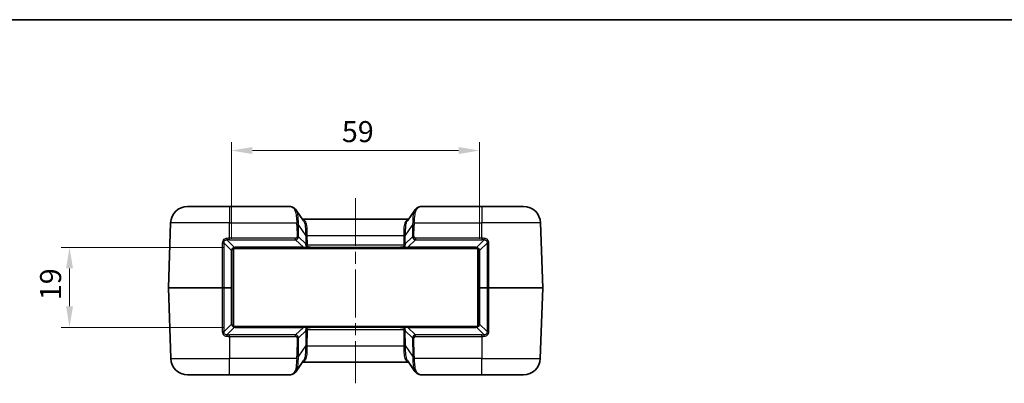
# Model space of a CAD drawing. Units: millimetres. Extents: x 0 to 5875, y 0 to 563.
# Drawn here: x 974 to 1208, y 476 to 562 of the extents above; entities that cross this region are included whole.
import ezdxf

# ---------------------------------------------------------------- set-up
doc = ezdxf.new("R2010")
doc.units = ezdxf.units.MM
doc.header["$LTSCALE"] = 2
doc.linetypes.add('CHAIN', pattern=[0.3543, 0.2362, -0.0295, 0.0591, -0.0295])
doc.layers.get('Defpoints').update_dxf_attribs({"lineweight": 25})
for name, color, linetype, lineweight in [('Border (ISO)', 7, 'Continuous', 35), ('Centerline (ISO)', 131, 'Continuous', 18), ('Dimension (ISO)', 7, 'Continuous', 18), ('Visible (ISO)', 7, 'Continuous', 35), ('Visible Narrow (ISO)', 7, 'Continuous', 25)]:
    doc.layers.add(name, color=color, linetype=linetype, lineweight=lineweight)
doc.styles.add('Note Text (TK)', font='txt')
doc.dimstyles.new('Default - Method 1b (TK)', dxfattribs={"dimscale": 2, "dimtxt": 2.5, "dimasz": 2.5, "dimexe": 1, "dimexo": 1.5, "dimgap": 1, "dimtad": 1, "dimtoh": 1, "dimrnd": 1e-08, "dimdsep": 46, "dimtxsty": 'Note Text (TK)', "dimcen": 0.09, "dimdle": 5, "dimclrd": 100, "dimclre": 100, "dimclrt": 7, "dimadec": 1, "dimazin": 1, "dimtfac": 1, "dimtmove": 0, "dimatfit": 3, "dimfxl": 1, "dimtolj": 1, "dimlwd": -1, "dimlwe": -1, "dimarcsym": 0})

# ---------------------------------------------------------------- blocks, each defined once
blk = doc.blocks.new('図面枠 tk図枠')
at = {"layer": 'Border (ISO)'}
blk.add_line((14.5, 289), (405.5, 289), dxfattribs=at)
blk = doc.blocks.new('*D23')
at = {"layer": 'Defpoints', "color": 0}
for p in [(1025.52, 507.91), (986.02, 488.91), (1025.52, 488.91)]:
    blk.add_point(p, dxfattribs=at)
at = {"layer": 'Dimension (ISO)', "color": 100}
for p, q in [((1022.52, 507.91), (984.02, 507.91)), ((986.02, 502.91), (986.02, 493.91)), ((1022.52, 488.91), (984.02, 488.91))]:
    blk.add_line(p, q, dxfattribs=at)
for points in [[(985.19, 502.91), (986.85, 502.91), (986.02, 507.91)], [(985.19, 493.91), (986.85, 493.91), (986.02, 488.91)]]:
    blk.add_solid(points, dxfattribs=at)
at = {"layer": 'Dimension (ISO)', "color": 7, "insert": (981.52, 495.36), "char_height": 5, "attachment_point": 4, "rotation": 90, "style": 'Note Text (TK)'}
blk.add_mtext('\\A1;19', dxfattribs=at)
blk = doc.blocks.new('*D24')
at = {"layer": 'Defpoints', "color": 0}
for p in [(1024.52, 530.91), (1024.52, 506.91), (1083.52, 506.91)]:
    blk.add_point(p, dxfattribs=at)
at = {"layer": 'Dimension (ISO)', "color": 100}
for p, q in [((1024.52, 509.91), (1024.52, 532.91)), ((1083.52, 509.91), (1083.52, 532.91)), ((1078.52, 530.91), (1029.52, 530.91))]:
    blk.add_line(p, q, dxfattribs=at)
for points in [[(1029.52, 531.75), (1029.52, 530.08), (1024.52, 530.91)], [(1078.52, 531.75), (1078.52, 530.08), (1083.52, 530.91)]]:
    blk.add_solid(points, dxfattribs=at)
at = {"layer": 'Dimension (ISO)', "color": 7, "insert": (1050.77, 535.41), "char_height": 5, "attachment_point": 4, "style": 'Note Text (TK)'}
blk.add_mtext('\\A1;59', dxfattribs=at)

msp = doc.modelspace()

# ---------------------------------------------------------------- linework, layer by layer
at = {"layer": 'Centerline (ISO)', "linetype": 'CHAIN', "ltscale": 23.990969}
msp.add_line((1054.0185, 519.6146), (1054.0185, 475.6146), dxfattribs=at)
at = {"layer": 'Visible (ISO)'}
for p, q in [((1014.0552, 517.6146), (1024.0185, 517.6146)), ((1038.393, 517.6146), (1024.0185, 517.6146)), ((1084.0185, 517.6146), (1069.644, 517.6146)), ((1084.0185, 517.6146), (1093.9818, 517.6146)), ((1039.9255, 516.7861), (1041.6678, 514.2281)), ((1066.3692, 514.2281), (1068.1115, 516.7861)), ((1009.5186, 498.3181), (1010.0577, 513.7542)), ((1066.6324, 514.6146), (1041.4046, 514.6146)), ((1098.5184, 498.3181), (1097.9793, 513.7542)), ((1024.5185, 498.3146), (1024.5185, 506.9146)), ((1024.9685, 507.6146), (1083.0685, 507.6146)), ((1024.9685, 489.1146), (1024.9685, 507.6146)), ((1025.5185, 507.9146), (1041.606, 507.9146)), ((1042.2973, 507.9146), (1041.606, 507.9146)), ((1042.2973, 507.9146), (1043.5768, 507.9146)), ((1043.5768, 507.9146), (1064.4602, 507.9146)), ((1064.4602, 507.9146), (1065.7397, 507.9146)), ((1066.431, 507.9146), (1065.7397, 507.9146)), ((1066.431, 507.9146), (1082.5185, 507.9146)), ((1083.0685, 507.6146), (1083.0685, 489.1146)), ((1083.5185, 506.9146), (1083.5185, 498.3146)), ((1009.5186, 498.3111), (1010.1065, 481.475)), ((1024.5185, 489.9146), (1024.5185, 498.3146)), ((1083.5185, 498.3146), (1083.5185, 489.9146)), ((1098.5184, 498.3111), (1097.9304, 481.475)), ((1083.0685, 489.1146), (1024.9685, 489.1146)), ((1041.6089, 488.9146), (1025.5185, 488.9146)), ((1041.6089, 488.9146), (1042.3002, 488.9146)), ((1043.5797, 488.9146), (1042.3002, 488.9146)), ((1064.4573, 488.9146), (1043.5797, 488.9146)), ((1065.7368, 488.9146), (1064.4573, 488.9146)), ((1065.7368, 488.9146), (1066.4281, 488.9146)), ((1082.5185, 488.9146), (1066.4281, 488.9146)), ((1041.6476, 481.0011), (1039.9053, 478.4431)), ((1041.3843, 480.6146), (1066.6527, 480.6146)), ((1068.1317, 478.4431), (1066.3894, 481.0011)), ((1024.0185, 477.6146), (1014.1041, 477.6146)), ((1024.0185, 477.6146), (1038.1235, 477.6146)), ((1069.9135, 477.6146), (1084.0185, 477.6146)), ((1093.9329, 477.6146), (1084.0185, 477.6146))]:
    msp.add_line(p, q, dxfattribs=at)
for centre, radius, start, end in [((1014.0552, 513.6146), 4, 90, 178), ((1093.9818, 513.6146), 4, 2, 90), ((1025.5185, 506.9146), 1, 165.101662, 180), ((1025.5185, 506.9146), 1, 90, 103.921099), ((1082.5185, 506.9146), 1, 76.078901, 90), ((1082.5185, 506.9146), 1, 0, 14.898338), ((1009.6186, 498.3146), 0.1, 178, 182), ((1098.4184, 498.3146), 0.1, 358, 2), ((1025.5185, 489.9146), 1, 180, 194.898338), ((1082.5185, 489.9146), 1, 345.101662, 0), ((1025.5185, 489.9146), 1, 256.078901, 270), ((1082.5185, 489.9146), 1, 270, 283.921099), ((1014.1041, 481.6146), 4, 182, 270), ((1093.9329, 481.6146), 4, 270, 358)]:
    msp.add_arc(centre, radius, start, end, dxfattribs=at)
for centre, major_axis, ratio, start_param, end_param in [((1040.6395, 482.4497), (3.1526, 4.683), 0.42831179, 3.72497968, 3.7373332), ((1067.404, 482.4526), (3.1456, -4.686), 0.42903504, 5.68801135, 5.70036805)]:
    msp.add_ellipse(centre, major_axis=major_axis, ratio=ratio, start_param=start_param, end_param=end_param, dxfattribs=at)
for points, knots in [([(1039.1757, 517.4135), (1039.121, 517.4376), (1039.0673, 517.4598), (1038.9614, 517.5001), (1038.9093, 517.5183), (1038.8061, 517.5506), (1038.755, 517.5646), (1038.6529, 517.5881), (1038.6019, 517.5975), (1038.4987, 517.6108), (1038.4466, 517.6146), (1038.393, 517.6146)], [-0.716234566, -0.716234566, -0.716234566, -0.716234566, -0.655778382, -0.655778382, -0.595322198, -0.595322198, -0.534866015, -0.534866015, -0.474409831, -0.474409831, -0.413953647, -0.413953647, -0.413953647, -0.413953647]), ([(1039.1757, 517.4135), (1039.2355, 517.3872), (1039.2941, 517.3576), (1039.4079, 517.2919), (1039.463, 517.2557), (1039.569, 517.177), (1039.6198, 517.1344), (1039.7163, 517.0437), (1039.762, 516.9954), (1039.8478, 516.8942), (1039.888, 516.8411), (1039.9255, 516.7861)], [0, 0, 0, 0, 0.023462624, 0.023462624, 0.046925249, 0.046925249, 0.070387873, 0.070387873, 0.093850498, 0.093850498, 0.117313122, 0.117313122, 0.117313122, 0.117313122]), ([(1068.1115, 516.7861), (1068.149, 516.8411), (1068.1892, 516.8942), (1068.275, 516.9954), (1068.3207, 517.0437), (1068.4172, 517.1344), (1068.468, 517.177), (1068.574, 517.2557), (1068.6291, 517.2919), (1068.7429, 517.3576), (1068.8015, 517.3872), (1068.8613, 517.4135)], [0.333585613, 0.333585613, 0.333585613, 0.333585613, 0.357048238, 0.357048238, 0.380510862, 0.380510862, 0.403973486, 0.403973486, 0.427436111, 0.427436111, 0.450898735, 0.450898735, 0.450898735, 0.450898735]), ([(1069.644, 517.6146), (1069.5904, 517.6146), (1069.5382, 517.6108), (1069.4351, 517.5975), (1069.3841, 517.5881), (1069.282, 517.5646), (1069.2309, 517.5506), (1069.1277, 517.5183), (1069.0755, 517.5001), (1068.9697, 517.4598), (1068.916, 517.4376), (1068.8613, 517.4135)], [0.413953647, 0.413953647, 0.413953647, 0.413953647, 0.474409831, 0.474409831, 0.534866015, 0.534866015, 0.595322198, 0.595322198, 0.655778382, 0.655778382, 0.716234566, 0.716234566, 0.716234566, 0.716234566]), ([(1024.5521, 507.1717), (1024.576, 507.2616), (1024.6131, 507.3499), (1024.7421, 507.5632), (1024.854, 507.6777), (1025.0757, 507.8177), (1025.1756, 507.8599), (1025.2779, 507.8852)], [-0.11889568, -0.11889568, -0.11889568, -0.11889568, -0.086927843, -0.086927843, -0.035779304, -0.035779304, 0, 0, 0, 0]), ([(1082.7591, 507.8852), (1082.8173, 507.8708), (1082.8746, 507.851), (1083.0188, 507.7859), (1083.1027, 507.7322), (1083.2734, 507.5828), (1083.3533, 507.4794), (1083.4423, 507.304), (1083.4672, 507.2383), (1083.4849, 507.1717)], [0, 0, 0, 0, 0.020345025, 0.020345025, 0.052897064, 0.052897064, 0.095214716, 0.095214716, 0.11889341, 0.11889341, 0.11889341, 0.11889341]), ([(1025.2779, 488.944), (1025.2197, 488.9584), (1025.1624, 488.9782), (1025.0181, 489.0433), (1024.9343, 489.097), (1024.7636, 489.2464), (1024.6837, 489.3498), (1024.5947, 489.5252), (1024.5698, 489.5909), (1024.5521, 489.6575)], [0, 0, 0, 0, 0.020345025, 0.020345025, 0.052897064, 0.052897064, 0.095214716, 0.095214716, 0.11889341, 0.11889341, 0.11889341, 0.11889341]), ([(1083.4849, 489.6575), (1083.461, 489.5676), (1083.4239, 489.4793), (1083.2949, 489.266), (1083.183, 489.1515), (1082.9613, 489.0115), (1082.8614, 488.9693), (1082.7591, 488.944)], [-0.11889568, -0.11889568, -0.11889568, -0.11889568, -0.086927843, -0.086927843, -0.035779304, -0.035779304, 0, 0, 0, 0]), ([(1038.1235, 477.6146), (1038.1913, 477.6146), (1038.2589, 477.6165), (1038.3934, 477.6249), (1038.4604, 477.6313), (1038.5938, 477.6492), (1038.6601, 477.6607), (1038.7917, 477.6894), (1038.8571, 477.7066), (1038.9864, 477.7472), (1039.0503, 477.7706), (1039.1132, 477.7974)], [0, 0, 0, 0, 0.02561444, 0.02561444, 0.051228879, 0.051228879, 0.076843319, 0.076843319, 0.102457759, 0.102457759, 0.128072199, 0.128072199, 0.128072199, 0.128072199]), ([(1039.9053, 478.4431), (1039.8678, 478.3881), (1039.8276, 478.335), (1039.7417, 478.2337), (1039.696, 478.1855), (1039.5996, 478.0947), (1039.5488, 478.0522), (1039.4428, 477.9735), (1039.3876, 477.9373), (1039.2738, 477.8716), (1039.2153, 477.842), (1039.1555, 477.8157)], [0.333585609, 0.333585609, 0.333585609, 0.333585609, 0.357048233, 0.357048233, 0.380510857, 0.380510857, 0.403973481, 0.403973481, 0.427436105, 0.427436105, 0.450898729, 0.450898729, 0.450898729, 0.450898729]), ([(1068.1317, 478.4431), (1068.1692, 478.3881), (1068.2094, 478.335), (1068.2953, 478.2337), (1068.341, 478.1855), (1068.4374, 478.0948), (1068.4882, 478.0522), (1068.5942, 477.9735), (1068.6494, 477.9373), (1068.7631, 477.8716), (1068.8217, 477.842), (1068.8815, 477.8157)], [0.333579894, 0.333579894, 0.333579894, 0.333579894, 0.357043563, 0.357043563, 0.380507231, 0.380507231, 0.4039709, 0.4039709, 0.427434569, 0.427434569, 0.450898237, 0.450898237, 0.450898237, 0.450898237]), ([(1068.9238, 477.7974), (1068.9867, 477.7706), (1069.0506, 477.7472), (1069.1799, 477.7066), (1069.2453, 477.6894), (1069.3769, 477.6607), (1069.4432, 477.6492), (1069.5765, 477.6313), (1069.6435, 477.6249), (1069.7781, 477.6165), (1069.8457, 477.6146), (1069.9135, 477.6146)], [0, 0, 0, 0, 0.02561444, 0.02561444, 0.051228879, 0.051228879, 0.076843319, 0.076843319, 0.102457759, 0.102457759, 0.128072199, 0.128072199, 0.128072199, 0.128072199])]:
    msp.add_open_spline(points, degree=3, knots=knots, dxfattribs=at)
at = {"layer": 'Visible Narrow (ISO)'}
for p, q in [((1024.0185, 517.6146), (1024.0185, 513.7542)), ((1084.0185, 517.6146), (1084.0185, 513.7542)), ((1024.0185, 513.7542), (1010.0577, 513.7542)), ((1024.0185, 510.0644), (1024.0185, 513.7542)), ((1024.0185, 513.7542), (1040.0606, 513.7542)), ((1040.0962, 513.2009), (1040.1364, 510.4231)), ((1040.4897, 510.4231), (1040.4495, 513.2009)), ((1040.4495, 513.2009), (1042.1939, 510.64)), ((1065.8431, 510.64), (1067.5875, 513.2009)), ((1067.5875, 513.2009), (1067.5473, 510.4231)), ((1067.9006, 510.4231), (1067.9408, 513.2009)), ((1067.9763, 513.7542), (1084.0185, 513.7542)), ((1084.0185, 510.0644), (1084.0185, 513.7542)), ((1097.9793, 513.7542), (1084.0185, 513.7542)), ((1042.2209, 508.7734), (1040.4897, 510.4231)), ((1042.1939, 510.64), (1042.2209, 508.7734)), ((1042.5446, 510.7542), (1065.4924, 510.7542)), ((1042.5742, 508.7734), (1042.5472, 510.64)), ((1065.4898, 510.64), (1065.4628, 508.7734)), ((1065.8161, 508.7734), (1065.8431, 510.64)), ((1067.5473, 510.4231), (1065.8161, 508.7734)), ((1022.7605, 508.906), (1024.5262, 507.1999)), ((1025.2538, 507.9116), (1023.4229, 509.6808)), ((1024.0185, 509.6934), (1024.0185, 510.0644)), ((1039.7701, 510.0644), (1024.0185, 510.0644)), ((1024.0185, 509.6934), (1039.7701, 509.6934)), ((1025.5185, 507.9439), (1025.5185, 507.9146)), ((1041.606, 507.9439), (1025.5185, 507.9439)), ((1039.7701, 509.6934), (1039.7701, 510.0644)), ((1039.7701, 509.6934), (1041.606, 507.9439)), ((1041.606, 507.9439), (1041.606, 507.9146)), ((1065.5008, 508.432), (1042.5362, 508.432)), ((1066.431, 507.9439), (1068.2669, 509.6934)), ((1066.431, 507.9439), (1066.431, 507.9146)), ((1082.5185, 507.9439), (1066.431, 507.9439)), ((1068.2669, 510.0644), (1068.2669, 509.6934)), ((1084.0185, 510.0644), (1068.2669, 510.0644)), ((1068.2669, 509.6934), (1084.0185, 509.6934)), ((1082.5185, 507.9439), (1082.5185, 507.9146)), ((1084.6141, 509.6808), (1082.7831, 507.9116)), ((1083.5108, 507.1999), (1085.2765, 508.906)), ((1084.0185, 510.0644), (1084.0185, 509.6934)), ((1024.4892, 506.9171), (1024.4892, 498.3171)), ((1083.5478, 498.3171), (1083.5478, 506.9171)), ((1009.5186, 498.3181), (1022.3472, 498.3181)), ((1022.3472, 498.3111), (1009.5186, 498.3111)), ((1024.4892, 498.3171), (1022.7582, 498.3171)), ((1022.7582, 498.3121), (1024.4892, 498.3121)), ((1024.4892, 498.3121), (1024.4892, 489.9121)), ((1085.2788, 498.3171), (1083.5478, 498.3171)), ((1083.5478, 498.3121), (1085.2788, 498.3121)), ((1083.5478, 489.9121), (1083.5478, 498.3121)), ((1085.6898, 498.3181), (1098.5184, 498.3181)), ((1098.5184, 498.3111), (1085.6898, 498.3111)), ((1024.5262, 489.6293), (1022.7605, 487.9232)), ((1085.2765, 487.9232), (1083.5108, 489.6293)), ((1023.4229, 487.1484), (1025.2538, 488.9176)), ((1024.0185, 486.7648), (1024.0185, 487.1358)), ((1039.773, 487.1358), (1024.0185, 487.1358)), ((1025.5185, 488.8853), (1025.5185, 488.9146)), ((1025.5185, 488.8853), (1041.6089, 488.8853)), ((1041.6089, 488.8853), (1039.773, 487.1358)), ((1039.773, 486.7648), (1039.773, 487.1358)), ((1040.4926, 486.4061), (1042.2237, 488.0558)), ((1041.6089, 488.8853), (1041.6089, 488.9146)), ((1042.2237, 488.0558), (1042.1736, 484.5892)), ((1042.5269, 484.5892), (1042.5771, 488.0558)), ((1042.5391, 488.3971), (1065.4979, 488.3971)), ((1065.4599, 488.0558), (1065.51, 484.5892)), ((1065.8634, 484.5892), (1065.8132, 488.0558)), ((1065.8132, 488.0558), (1067.5444, 486.4061)), ((1066.4281, 488.8853), (1066.4281, 488.9146)), ((1068.264, 487.1358), (1066.4281, 488.8853)), ((1066.4281, 488.8853), (1082.5185, 488.8853)), ((1068.264, 486.7648), (1068.264, 487.1358)), ((1084.0185, 487.1358), (1068.264, 487.1358)), ((1082.5185, 488.8853), (1082.5185, 488.9146)), ((1082.7831, 488.9176), (1084.6141, 487.1484)), ((1084.0185, 486.7648), (1084.0185, 487.1358)), ((1024.0185, 486.7648), (1039.773, 486.7648)), ((1024.0185, 486.7648), (1024.0185, 481.475)), ((1040.1393, 486.4061), (1040.0759, 482.0283)), ((1040.4293, 482.0283), (1040.4926, 486.4061)), ((1042.1736, 484.5892), (1040.4293, 482.0283)), ((1067.6077, 482.0283), (1065.8634, 484.5892)), ((1067.5444, 486.4061), (1067.6077, 482.0283)), ((1067.9611, 482.0283), (1067.8977, 486.4061)), ((1068.264, 486.7648), (1084.0185, 486.7648)), ((1084.0185, 486.7648), (1084.0185, 481.475)), ((1065.5127, 484.475), (1042.5243, 484.475)), ((1010.1065, 481.475), (1024.0185, 481.475)), ((1040.0404, 481.475), (1024.0185, 481.475)), ((1024.0185, 477.6146), (1024.0185, 481.475)), ((1084.0185, 481.475), (1067.9966, 481.475)), ((1084.0185, 477.6146), (1084.0185, 481.475)), ((1084.0185, 481.475), (1097.9304, 481.475))]:
    msp.add_line(p, q, dxfattribs=at)
for centre, start, end in [((1025.5185, 506.8439), 90, 103.921099), ((1082.5185, 506.8439), 76.078901, 90), ((1025.5892, 506.9171), 165.101662, 180), ((1082.4478, 506.9171), 0, 14.898338), ((1025.5892, 489.9121), 180, 194.898338), ((1082.4478, 489.9121), 345.101662, 0), ((1025.5185, 489.9853), 256.078901, 270), ((1082.5185, 489.9853), 270, 283.921099)]:
    msp.add_arc(centre, 1.1, start, end, dxfattribs=at)
for centre, major_axis, ratio, start_param, end_param in [((1041.6928, 513.6146), (-3.5095, 3.9323), 0.20874587, 5.79671437, 6.09899529), ((1038.9742, 516.9559), (0.2015, 0.4576), 0.79086282, 0, 0.50801126), ((1069.0628, 516.9559), (-0.2015, 0.4576), 0.79086282, 5.77517404, 6.28318531), ((1066.3441, 513.6146), (3.5095, 3.9323), 0.20874587, 0.18419002, 0.48647094), ((1040.0606, 513.7367), (0.497, 0.0551), 0.0346875, 0.70335457, 1.56695311), ((1035.0914, 516.7952), (4.1008, -5.8783), 0.48822969, 0.62526569, 0.7307698), ((1040.0962, 513.1835), (0.4999, 0.0072), 0.03489585, 0.78539804, 1.57029157), ((1035.0914, 516.7778), (4.2436, -6.0608), 0.54051876, 0.62429652, 0.72980063), ((1072.9456, 516.7778), (-4.2436, -6.0608), 0.54051876, 5.55338468, 5.65888879), ((1067.9408, 513.1835), (0.4999, -0.0072), 0.03489585, 1.57130108, 2.35619462), ((1067.9763, 513.7367), (0.497, -0.0551), 0.0346875, 1.57463954, 2.43823808), ((1072.9456, 516.7952), (-4.1008, -5.8783), 0.48822969, 5.55241551, 5.65791962), ((1039.4241, 510.7302), (0.8683, -0.7315), 0.88031308, 5.67631304, 6.75212517), ((1039.4241, 510.7476), (0.627, -0.5755), 0.5872925, 5.7140242, 6.78983633), ((1040.1364, 510.4056), (0.4999, 0.0072), 0.03489585, 0.78539804, 1.57029157), ((1042.5446, 510.7716), (-0.4998, -0.0156), 0.03488243, 0.77213303, 1.56970426), ((1036.1125, 515.2787), (5.1308, -7.3744), 0.44516369, 0.62585312, 0.64328505), ((1042.5472, 510.6575), (-0.4999, -0.0072), 0.03489585, 0.78539804, 1.57029157), ((1036.1125, 515.2612), (5.2724, -7.5578), 0.48822969, 0.62526569, 0.64269762), ((1071.9245, 515.2612), (-5.2724, -7.5578), 0.48822969, 5.64048769, 5.65791962), ((1065.4898, 510.6575), (-0.4999, 0.0072), 0.03489585, 1.57130108, 2.35619462), ((1065.4924, 510.7716), (-0.4998, 0.0156), 0.03488243, 1.57188839, 2.36945962), ((1071.9245, 515.2787), (-5.1308, -7.3744), 0.44516369, 5.63990025, 5.65733219), ((1067.9006, 510.4056), (0.4999, -0.0072), 0.03489585, 1.57130108, 2.35619462), ((1068.6129, 510.7302), (-0.8683, -0.7315), 0.88031308, 5.81424545, 6.89005758), ((1068.6129, 510.7476), (-0.627, -0.5755), 0.5872925, 5.77653428, 6.85234641), ((1022.4071, 508.8936), (0.5, -0.0001), 0.03511948, 0.78571056, 1.68923289), ((1023.4229, 510.0343), (0.0212, -0.4996), 0.04231056, 4.6756577, 5.49689045), ((1024.0185, 495.6116), (0, 14.0817), 0.99939008, 0, 0.04233535), ((1042.2738, 508.0146), (-1.3742, -0.0713), 0.02998947, 1.06176513, 1.61712617), ((1042.5742, 508.7909), (-0.4999, -0.0072), 0.03489585, 0.78539804, 1.57029157), ((1040.4375, 509.7645), (1.6627, -1.5443), 0.44052406, 0.30783174, 0.50936885), ((1042.5362, 508.4495), (-0.4844, 0.1239), 0.03381234, 0.89037566, 1.57944433), ((1042.2973, 508.0146), (0, -0.1), 0.45748344, 0, 1.18243417), ((1040.4375, 509.7471), (1.8809, -1.7266), 0.5872925, 0.30511391, 0.50665102), ((1067.5995, 509.7471), (-1.8809, -1.7266), 0.5872925, 5.77653428, 5.9780714), ((1065.4628, 508.7909), (-0.4999, 0.0072), 0.03489585, 1.57130108, 2.35619462), ((1065.5008, 508.4495), (-0.4844, -0.1239), 0.03381234, 1.56214832, 2.25121699), ((1065.7397, 508.0146), (0, -0.1), 0.45748344, 5.10075119, 6.28318531), ((1065.7632, 508.0146), (-1.3742, 0.0713), 0.02998947, 1.52446648, 2.07982752), ((1067.5995, 509.7645), (-1.6627, -1.5443), 0.44052406, 5.77381646, 5.97535357), ((1084.0185, 495.6116), (0, 14.0817), 0.99939008, 6.24084996, 6.28318531), ((1084.6141, 510.0343), (0.0212, 0.4996), 0.04231056, 3.92788751, 4.74912026), ((1085.6299, 508.8936), (0.5, 0.0001), 0.03511948, 1.45235976, 2.3558821), ((1024.4185, 506.9146), (0.1, 0), 0.0348995, 0, 0.78570284), ((1024.4555, 507.1974), (0.0966, -0.0257), 0.27927866, 0, 0.82741447), ((1025.2538, 507.9823), (0.0241, -0.0971), 0.23391116, 5.46883027, 6.28318531), ((1082.7831, 507.9823), (-0.0241, -0.0971), 0.23391116, 0, 0.81435504), ((1083.5815, 507.1974), (-0.0966, -0.0257), 0.27927866, 5.45577083, 6.28318531), ((1083.6185, 506.9146), (-0.1, 0), 0.0348995, 5.49748246, 6.28318531), ((1022.3587, 498.3146), (0, -0.1), 0.11526322, 4.6774824, 4.74729557), ((1022.6875, 498.3146), (0, -0.1), 0.70710678, 1.54610863, 1.59548402), ((1024.4185, 498.3146), (0, -0.1), 0.70710678, 1.54610863, 1.59548402), ((1024.4185, 498.3146), (0.1, 0), 0.0348995, 0, 0.78570284), ((1024.4185, 498.3146), (0.1, 0), 0.0348995, 5.49748246, 6.28318321), ((1083.6185, 498.3146), (-0.1, 0), 0.0348995, 5.49748246, 6.28318321), ((1083.6185, 498.3146), (-0.1, 0), 0.0348995, 0, 0.78570284), ((1083.6185, 498.3146), (0, -0.1), 0.70710678, 4.68770128, 4.73707668), ((1085.3494, 498.3146), (0, -0.1), 0.70710678, 4.68770128, 4.73707668), ((1085.6783, 498.3146), (0, -0.1), 0.11526322, 1.53588974, 1.60570291), ((1024.4185, 489.9146), (0.1, 0), 0.0348995, 5.49748246, 6.28318531), ((1024.4555, 489.6318), (0.0966, 0.0257), 0.27927866, 5.45577083, 6.28318531), ((1083.5815, 489.6318), (-0.0966, 0.0257), 0.27927866, 0, 0.82741447), ((1083.6185, 489.9146), (-0.1, 0), 0.0348995, 0, 0.78570284), ((1022.407, 487.9355), (-0.5, -0.0001), 0.03511928, 1.45241744, 2.3558821), ((1023.4229, 486.7949), (-0.0212, -0.4996), 0.04228933, 3.92788661, 4.74911843), ((1024.0185, 501.2248), (0, -14.089), 0.99939008, 6.24087126, 6.28318531), ((1025.2538, 488.8469), (0.0241, 0.0971), 0.23391116, 0, 0.81435504), ((1039.427, 486.099), (0.8683, 0.7315), 0.88031308, 5.81424545, 6.89005758), ((1042.2767, 488.8146), (1.3742, -0.0713), 0.02998947, 1.52446648, 2.07982752), ((1040.4404, 487.0647), (1.6627, 1.5443), 0.44052406, 5.77381646, 5.97535357), ((1042.5771, 488.0383), (0.4999, -0.0072), 0.03489585, 1.57130108, 2.35619462), ((1042.5391, 488.3797), (0.4844, 0.1239), 0.03381234, 1.56214832, 2.25121699), ((1042.3002, 488.8146), (0, 0.1), 0.45748344, 5.10075119, 6.28318531), ((1040.4404, 487.0821), (1.8809, 1.7266), 0.5872925, 5.77653428, 5.9780714), ((1067.5966, 487.0821), (-1.8809, 1.7266), 0.5872925, 0.30511391, 0.50665102), ((1065.4599, 488.0383), (0.4999, 0.0072), 0.03489585, 0.78539804, 1.57029157), ((1065.4979, 488.3797), (0.4844, -0.1239), 0.03381234, 0.89037566, 1.57944433), ((1065.7368, 488.8146), (0, 0.1), 0.45748344, 0, 1.18243417), ((1065.7603, 488.8146), (1.3742, 0.0713), 0.02998947, 1.06176513, 1.61712617), ((1067.5966, 487.0647), (-1.6627, 1.5443), 0.44052406, 0.30783174, 0.50936885), ((1068.61, 486.099), (-0.8683, 0.7315), 0.88031308, 5.67631304, 6.75212517), ((1082.7831, 488.8469), (-0.0241, 0.0971), 0.23391116, 5.46883027, 6.28318531), ((1084.0185, 501.2248), (0, -14.089), 0.99939008, 0, 0.04231405), ((1084.6141, 486.7949), (0.0212, -0.4996), 0.04228933, 1.53406688, 2.35529869), ((1085.63, 487.9355), (0.5, -0.0001), 0.03511928, 3.9273032, 4.83076786), ((1039.427, 486.0816), (0.627, 0.5755), 0.5872925, 5.77653428, 6.85234641), ((1040.1393, 486.4236), (-0.4999, 0.0072), 0.03489585, 1.57130108, 2.35619462), ((1036.0923, 479.9505), (5.1308, 7.3744), 0.44516369, 5.63990025, 5.65733219), ((1042.5269, 484.5717), (0.4999, -0.0072), 0.03489585, 1.57130108, 2.35619462), ((1036.0923, 479.9679), (5.2724, 7.5578), 0.48822969, 5.64048769, 5.65791962), ((1065.51, 484.5717), (0.4999, 0.0072), 0.03489585, 0.78539804, 1.57029157), ((1071.9447, 479.9679), (-5.2724, 7.5578), 0.48822969, 0.62526569, 0.64269762), ((1071.9447, 479.9505), (-5.1308, 7.3744), 0.44516369, 0.62585312, 0.64328505), ((1067.8977, 486.4236), (0.4999, 0.0072), 0.03489585, 3.92699069, 4.71188422), ((1068.61, 486.0816), (-0.627, 0.5755), 0.5872925, 5.7140242, 6.78983633), ((1042.5243, 484.4575), (0.4998, -0.0156), 0.03488243, 1.57188839, 2.36945962), ((1065.5127, 484.4575), (0.4998, 0.0156), 0.03488243, 0.77213303, 1.56970426), ((1035.0712, 478.434), (4.1008, 5.8783), 0.48822969, 5.55241551, 5.65791962), ((1040.0404, 481.4924), (-0.497, 0.0551), 0.0346875, 1.57463954, 2.43823808), ((1040.0759, 482.0457), (-0.4999, 0.0072), 0.03489585, 1.57130108, 2.35619462), ((1035.0712, 478.4514), (4.2436, 6.0608), 0.54051876, 5.55338468, 5.65888879), ((1072.9658, 478.4514), (-4.2436, 6.0608), 0.54051876, 0.62429652, 0.72980063), ((1067.9611, 482.0457), (0.4999, 0.0072), 0.03489585, 3.92699069, 4.71188422), ((1067.9966, 481.4924), (0.497, 0.0551), 0.0346875, 3.84494723, 4.70854577), ((1072.9658, 478.434), (-4.1008, 5.8783), 0.48822969, 0.62526569, 0.7307698), ((1038.9173, 478.2574), (0.1959, -0.46), 0.79912934, 5.79354033, 6.28318531), ((1041.6726, 481.6146), (-3.5095, -3.9323), 0.20874587, 0.47083189, 0.48647094), ((1038.954, 478.2733), (0.2015, -0.4576), 0.79086282, 5.77517404, 6.28318531), ((1069.083, 478.2733), (-0.2015, -0.4576), 0.79086282, 0, 0.50801126), ((1069.1197, 478.2574), (-0.1959, -0.46), 0.79912934, 0, 0.48964497), ((1066.3644, 481.6146), (3.5095, -3.9323), 0.20874587, 5.79671437, 5.81235342)]:
    msp.add_ellipse(centre, major_axis=major_axis, ratio=ratio, start_param=start_param, end_param=end_param, dxfattribs=at)
for points, knots in [([(1038.9742, 517.4332), (1039.0986, 517.3707), (1039.21, 517.2891), (1039.4667, 517.0232), (1039.5917, 516.8057), (1039.8117, 516.1921), (1039.8854, 515.7621), (1039.9845, 514.8063), (1040.0096, 514.2808), (1040.0606, 513.7542)], [0, 0, 0, 0, 0.066611191, 0.066611191, 0.173189098, 0.173189098, 0.311740376, 0.311740376, 0.450898735, 0.450898735, 0.450898735, 0.450898735]), ([(1067.9763, 513.7542), (1068.0423, 514.4346), (1068.0672, 515.1127), (1068.2313, 516.2297), (1068.3613, 516.679), (1068.7052, 517.1902), (1068.8681, 517.3353), (1069.0628, 517.4332)], [0, 0, 0, 0, 0.179809902, 0.179809902, 0.346633799, 0.346633799, 0.450898735, 0.450898735, 0.450898735, 0.450898735]), ([(1040.4384, 513.7899), (1040.4054, 514.2793), (1040.398, 514.7735), (1040.3193, 515.6786), (1040.2483, 516.0892), (1040.0623, 516.5563), (1039.999, 516.6778), (1039.9254, 516.7859)], [-0.450898735, -0.450898735, -0.450898735, -0.450898735, -0.311740376, -0.311740376, -0.173189098, -0.173189098, -0.117313122, -0.117313122, -0.117313122, -0.117313122]), ([(1068.1115, 516.786), (1067.9095, 516.488), (1067.7883, 516.0844), (1067.6437, 515.0621), (1067.6412, 514.4222), (1067.5986, 513.7899)], [-0.333585613, -0.333585613, -0.333585613, -0.333585613, -0.179809902, -0.179809902, 0, 0, 0, 0]), ([(1042.5446, 510.7542), (1042.5313, 511.1298), (1042.5365, 511.5039), (1042.5291, 512.4329), (1042.5019, 512.9619), (1042.2842, 513.8143), (1042.0959, 514.1355), (1041.7144, 514.4059), (1041.6028, 514.462), (1041.4796, 514.5045)], [-0.609359665, -0.609359665, -0.609359665, -0.609359665, -0.482438457, -0.482438457, -0.279364524, -0.279364524, -0.077680859, -0.077680859, -0.005899312, -0.005899312, -0.005899312, -0.005899312]), ([(1041.6675, 514.2272), (1041.7945, 514.04), (1041.8906, 513.8026), (1042.0672, 513.0759), (1042.1071, 512.524), (1042.1476, 511.5452), (1042.158, 511.1491), (1042.1869, 510.7483)], [0.149594116, 0.149594116, 0.149594116, 0.149594116, 0.279364524, 0.279364524, 0.482438457, 0.482438457, 0.609359665, 0.609359665, 0.609359665, 0.609359665]), ([(1066.5574, 514.5045), (1066.2341, 514.3927), (1065.9909, 514.1839), (1065.6619, 513.5653), (1065.5744, 513.1616), (1065.5049, 512.3374), (1065.5027, 511.9434), (1065.5017, 511.2784), (1065.5017, 511.0167), (1065.4924, 510.7542)], [-0.603460352, -0.603460352, -0.603460352, -0.603460352, -0.415068167, -0.415068167, -0.230593426, -0.230593426, -0.088689779, -0.088689779, 0, 0, 0, 0]), ([(1065.8501, 510.7483), (1065.8703, 511.0284), (1065.8812, 511.3062), (1065.908, 512.0092), (1065.9234, 512.4228), (1066.0102, 513.2839), (1066.0979, 513.7021), (1066.2852, 514.0934), (1066.3254, 514.1635), (1066.3693, 514.2277)], [0, 0, 0, 0, 0.088689779, 0.088689779, 0.230593426, 0.230593426, 0.415068167, 0.415068167, 0.459765548, 0.459765548, 0.459765548, 0.459765548]), ([(1022.348, 508.9111), (1022.3479, 507.4964), (1022.3478, 506.0818), (1022.3475, 502.5508), (1022.3473, 500.4345), (1022.3472, 498.3181)], [0, 0, 0, 0, 0.42464508, 0.42464508, 1.05995096, 1.05995096, 1.05995096, 1.05995096]), ([(1023.401, 510.0518), (1023.3242, 510.0486), (1023.2477, 510.0396), (1023.0526, 509.9978), (1022.9365, 509.9535), (1022.6983, 509.8065), (1022.5866, 509.6899), (1022.3942, 509.361), (1022.348, 509.1343), (1022.348, 508.9111)], [0, 0, 0, 0, 0.02226494, 0.02226494, 0.057888845, 0.057888845, 0.104199921, 0.104199921, 0.1712106, 0.1712106, 0.1712106, 0.1712106]), ([(1022.7605, 508.906), (1022.7364, 509.0781), (1022.7461, 509.2486), (1022.8535, 509.4837), (1022.924, 509.5627), (1023.0858, 509.6524), (1023.1677, 509.6749), (1023.3092, 509.6872), (1023.3656, 509.6863), (1023.4229, 509.6808)], [-0.1712106, -0.1712106, -0.1712106, -0.1712106, -0.104199921, -0.104199921, -0.057888845, -0.057888845, -0.02226494, -0.02226494, 0, 0, 0, 0]), ([(1022.7582, 498.3171), (1022.7587, 500.4321), (1022.7591, 502.5471), (1022.7599, 506.0767), (1022.7602, 507.4913), (1022.7605, 508.906)], [-1.05954214, -1.05954214, -1.05954214, -1.05954214, -0.42464508, -0.42464508, 0, 0, 0, 0]), ([(1042.2282, 508.5147), (1042.2125, 508.3885), (1042.208, 508.2499), (1042.2776, 508.0689), (1042.3054, 508.0206), (1042.3396, 507.9767)], [-0.3014015468, -0.3014015468, -0.3014015468, -0.3014015468, -0.2486562761, -0.2486562761, -0.2283073979, -0.2283073979, -0.2283073979, -0.2283073979]), ([(1043.5768, 507.9146), (1043.4704, 507.9146), (1043.3637, 507.916), (1043.153, 507.9212), (1043.049, 507.9249), (1042.8139, 507.9363), (1042.6826, 507.9451), (1042.4816, 507.9627), (1042.4073, 507.9701), (1042.3396, 507.9767)], [-0.131490728, -0.131490728, -0.131490728, -0.131490728, -0.098658831, -0.098658831, -0.066611952, -0.066611952, -0.025619981, -0.025619981, 0, 0, 0, 0]), ([(1043.5768, 507.9146), (1043.4202, 507.9146), (1043.2578, 507.9249), (1043.0987, 507.9452), (1042.9978, 507.9581), (1042.8978, 507.975), (1042.6554, 508.0355), (1042.5205, 508.0935), (1042.4555, 508.2575), (1042.4926, 508.3469), (1042.5362, 508.432)], [0.091341734, 0.091341734, 0.091341734, 0.091341734, 0.150700773, 0.150700773, 0.150700773, 0.188375967, 0.188375967, 0.248656276, 0.248656276, 0.301401547, 0.301401547, 0.301401547, 0.301401547]), ([(1065.5008, 508.432), (1065.5343, 508.3667), (1065.5632, 508.2995), (1065.56, 508.138), (1065.4492, 508.0619), (1065.207, 507.9887), (1065.1036, 507.9687), (1064.9985, 507.9534), (1064.8206, 507.9275), (1064.6366, 507.9146), (1064.4602, 507.9146)], [-0.286373202, -0.286373202, -0.286373202, -0.286373202, -0.245866458, -0.245866458, -0.182678854, -0.182678854, -0.143186601, -0.143186601, -0.143186601, -0.076270705, -0.076270705, -0.076270705, -0.076270705]), ([(1065.6974, 507.9767), (1065.5963, 507.9668), (1065.4812, 507.9554), (1065.2762, 507.94), (1065.1882, 507.9347), (1065.0997, 507.9303), (1064.9939, 507.9251), (1064.8872, 507.9213), (1064.6736, 507.916), (1064.5667, 507.9146), (1064.4602, 507.9146)], [-0.130725026, -0.130725026, -0.130725026, -0.130725026, -0.092483557, -0.092483557, -0.064967517, -0.064967517, -0.064967517, -0.032088763, -0.032088763, 0.000789991, 0.000789991, 0.000789991, 0.000789991]), ([(1065.6974, 507.9767), (1065.7521, 508.0469), (1065.7887, 508.1289), (1065.826, 508.3147), (1065.8208, 508.4178), (1065.8088, 508.5147)], [0.2132784432, 0.2132784432, 0.2132784432, 0.2132784432, 0.245866458, 0.245866458, 0.2863732015, 0.2863732015, 0.2863732015, 0.2863732015]), ([(1084.6141, 509.6808), (1084.6804, 509.6872), (1084.7456, 509.6874), (1084.9074, 509.6676), (1084.9991, 509.6348), (1085.1696, 509.5094), (1085.234, 509.4024), (1085.2938, 509.1643), (1085.2947, 509.0359), (1085.2765, 508.906)], [-0.1712106, -0.1712106, -0.1712106, -0.1712106, -0.145435572, -0.145435572, -0.104195527, -0.104195527, -0.050583469, -0.050583469, 0, 0, 0, 0]), ([(1085.689, 508.9111), (1085.689, 509.0796), (1085.663, 509.2492), (1085.5352, 509.5739), (1085.4264, 509.7263), (1085.1693, 509.9218), (1085.0377, 509.9814), (1084.8135, 510.0366), (1084.7249, 510.0481), (1084.636, 510.0518)], [0, 0, 0, 0, 0.050583469, 0.050583469, 0.104195527, 0.104195527, 0.145435572, 0.145435572, 0.1712106, 0.1712106, 0.1712106, 0.1712106]), ([(1085.2765, 508.906), (1085.2769, 507.0565), (1085.2773, 505.2071), (1085.278, 501.6775), (1085.2784, 499.9973), (1085.2788, 498.3171)], [-1.11033102, -1.11033102, -1.11033102, -1.11033102, -0.55516551, -0.55516551, -0.05078888, -0.05078888, -0.05078888, -0.05078888]), ([(1085.6898, 498.3181), (1085.6897, 499.9997), (1085.6895, 501.6812), (1085.6893, 505.2122), (1085.6891, 507.0616), (1085.689, 508.9111)], [0.05038006, 0.05038006, 0.05038006, 0.05038006, 0.55516551, 0.55516551, 1.11033102, 1.11033102, 1.11033102, 1.11033102]), ([(1025.2538, 507.9116), (1025.1497, 507.888), (1025.0484, 507.8472), (1024.8245, 507.7093), (1024.7124, 507.595), (1024.5849, 507.3802), (1024.5488, 507.291), (1024.5262, 507.1999)], [0, 0, 0, 0, 0.035779304, 0.035779304, 0.086927843, 0.086927843, 0.11889568, 0.11889568, 0.11889568, 0.11889568]), ([(1083.5108, 507.1999), (1083.4941, 507.2674), (1083.47, 507.3338), (1083.3826, 507.5108), (1083.303, 507.6145), (1083.1315, 507.7631), (1083.0469, 507.816), (1082.9007, 507.8793), (1082.8424, 507.8982), (1082.7831, 507.9116)], [-0.11889341, -0.11889341, -0.11889341, -0.11889341, -0.095214716, -0.095214716, -0.052897064, -0.052897064, -0.020345025, -0.020345025, 0, 0, 0, 0]), ([(1022.7582, 498.3171), (1022.7317, 498.3173), (1022.7022, 498.3174), (1022.6386, 498.3177), (1022.6045, 498.3178), (1022.5691, 498.3179), (1022.5384, 498.318), (1022.5068, 498.318), (1022.4324, 498.3181), (1022.3895, 498.3181), (1022.3472, 498.3181)], [-0.0360243887, -0.0360243887, -0.0360243887, -0.0360243887, -0.0270182915, -0.0270182915, -0.0180121943, -0.0180121943, -0.0180121943, -0.010222387, -0.010222387, 0, 0, 0, 0]), ([(1022.3472, 498.3111), (1022.3895, 498.3111), (1022.4324, 498.3111), (1022.5068, 498.3112), (1022.5384, 498.3112), (1022.5691, 498.3113), (1022.6045, 498.3114), (1022.6386, 498.3115), (1022.7022, 498.3118), (1022.7317, 498.3119), (1022.7582, 498.3121)], [0, 0, 0, 0, 0.010222387, 0.010222387, 0.0180121943, 0.0180121943, 0.0180121943, 0.0270182915, 0.0270182915, 0.0360243887, 0.0360243887, 0.0360243887, 0.0360243887]), ([(1022.3472, 498.3111), (1022.3473, 496.6629), (1022.3474, 495.0146), (1022.3477, 491.5503), (1022.3478, 489.7342), (1022.348, 487.9181)], [0.05038006, 0.05038006, 0.05038006, 0.05038006, 0.54516146, 0.54516146, 1.09032293, 1.09032293, 1.09032293, 1.09032293]), ([(1022.7605, 487.9232), (1022.7601, 489.7393), (1022.7597, 491.5554), (1022.7589, 495.0183), (1022.7586, 496.6652), (1022.7582, 498.3121)], [-1.09032293, -1.09032293, -1.09032293, -1.09032293, -0.54516146, -0.54516146, -0.05078888, -0.05078888, -0.05078888, -0.05078888]), ([(1085.2788, 498.3121), (1085.2785, 497.2882), (1085.2783, 496.2642), (1085.278, 494.6173), (1085.2778, 493.9944), (1085.2777, 493.3715), (1085.2775, 492.4634), (1085.2773, 491.5554), (1085.2769, 489.7393), (1085.2767, 488.8312), (1085.2765, 487.9232)], [-1.03953405, -1.03953405, -1.03953405, -1.03953405, -0.73215441, -0.73215441, -0.54516146, -0.54516146, -0.54516146, -0.27258073, -0.27258073, 0, 0, 0, 0]), ([(1085.6898, 498.3181), (1085.6475, 498.3181), (1085.6045, 498.3181), (1085.5302, 498.318), (1085.4985, 498.318), (1085.4679, 498.3179), (1085.4324, 498.3178), (1085.3984, 498.3177), (1085.3348, 498.3174), (1085.3053, 498.3173), (1085.2788, 498.3171)], [0, 0, 0, 0, 0.010222387, 0.010222387, 0.0180121943, 0.0180121943, 0.0180121943, 0.0270182915, 0.0270182915, 0.0360243887, 0.0360243887, 0.0360243887, 0.0360243887]), ([(1085.2788, 498.3121), (1085.3053, 498.3119), (1085.3348, 498.3118), (1085.3984, 498.3115), (1085.4324, 498.3114), (1085.4679, 498.3113), (1085.4985, 498.3112), (1085.5302, 498.3112), (1085.6045, 498.3111), (1085.6475, 498.3111), (1085.6898, 498.3111)], [-0.0360243887, -0.0360243887, -0.0360243887, -0.0360243887, -0.0270182915, -0.0270182915, -0.0180121943, -0.0180121943, -0.0180121943, -0.010222387, -0.010222387, 0, 0, 0, 0]), ([(1085.689, 487.9181), (1085.6891, 488.8261), (1085.6892, 489.7342), (1085.6893, 491.5503), (1085.6894, 492.4583), (1085.6894, 493.3663), (1085.6895, 493.9893), (1085.6895, 494.6122), (1085.6896, 496.2604), (1085.6897, 497.2858), (1085.6898, 498.3111)], [0, 0, 0, 0, 0.27258073, 0.27258073, 0.54516146, 0.54516146, 0.54516146, 0.73215441, 0.73215441, 1.03994287, 1.03994287, 1.03994287, 1.03994287]), ([(1024.5262, 489.6293), (1024.5429, 489.5618), (1024.567, 489.4954), (1024.6544, 489.3184), (1024.734, 489.2147), (1024.9055, 489.0661), (1024.9901, 489.0132), (1025.1363, 488.9499), (1025.1946, 488.931), (1025.2538, 488.9176)], [-0.11889341, -0.11889341, -0.11889341, -0.11889341, -0.095214716, -0.095214716, -0.052897064, -0.052897064, -0.020345025, -0.020345025, 0, 0, 0, 0]), ([(1082.7831, 488.9176), (1082.8873, 488.9412), (1082.9886, 488.982), (1083.2125, 489.1199), (1083.3246, 489.2342), (1083.4521, 489.449), (1083.4882, 489.5382), (1083.5108, 489.6293)], [0, 0, 0, 0, 0.035779304, 0.035779304, 0.086927843, 0.086927843, 0.11889568, 0.11889568, 0.11889568, 0.11889568]), ([(1022.348, 487.9181), (1022.348, 487.7496), (1022.374, 487.58), (1022.5017, 487.2554), (1022.6105, 487.1029), (1022.8677, 486.9074), (1022.9993, 486.8478), (1023.2235, 486.7926), (1023.3121, 486.7811), (1023.401, 486.7774)], [0, 0, 0, 0, 0.050574241, 0.050574241, 0.104190617, 0.104190617, 0.145433983, 0.145433983, 0.171211087, 0.171211087, 0.171211087, 0.171211087]), ([(1023.4229, 487.1484), (1023.3565, 487.142), (1023.2914, 487.1418), (1023.1296, 487.1615), (1023.0378, 487.1943), (1022.8673, 487.3198), (1022.8029, 487.4268), (1022.7432, 487.6649), (1022.7422, 487.7932), (1022.7605, 487.9232)], [-0.171211087, -0.171211087, -0.171211087, -0.171211087, -0.145433983, -0.145433983, -0.104190617, -0.104190617, -0.050574241, -0.050574241, 0, 0, 0, 0]), ([(1042.3425, 488.8525), (1042.2872, 488.7816), (1042.2505, 488.6986), (1042.214, 488.5127), (1042.2191, 488.4106), (1042.2311, 488.3145)], [0.2131361155, 0.2131361155, 0.2131361155, 0.2131361155, 0.2460639438, 0.2460639438, 0.2862308777, 0.2862308777, 0.2862308777, 0.2862308777]), ([(1042.3425, 488.8525), (1042.4436, 488.8624), (1042.5587, 488.8738), (1042.7637, 488.8892), (1042.8517, 488.8945), (1042.9402, 488.8989), (1043.046, 488.9041), (1043.1527, 488.9079), (1043.3663, 488.9132), (1043.4732, 488.9146), (1043.5797, 488.9146)], [-0.130725025, -0.130725025, -0.130725025, -0.130725025, -0.092483543, -0.092483543, -0.064967517, -0.064967517, -0.064967517, -0.032088762, -0.032088762, 0.000789992, 0.000789992, 0.000789992, 0.000789992]), ([(1042.5391, 488.3971), (1042.5059, 488.462), (1042.4772, 488.5285), (1042.4791, 488.69), (1042.5892, 488.7666), (1042.8318, 488.8403), (1042.9355, 488.8603), (1043.0408, 488.8757), (1043.2189, 488.9017), (1043.403, 488.9146), (1043.5797, 488.9146)], [-0.286230878, -0.286230878, -0.286230878, -0.286230878, -0.246063944, -0.246063944, -0.182711018, -0.182711018, -0.143115439, -0.143115439, -0.143115439, -0.076127995, -0.076127995, -0.076127995, -0.076127995]), ([(1064.4573, 488.9146), (1064.6135, 488.9146), (1064.7756, 488.9043), (1064.9343, 488.8841), (1065.0354, 488.8713), (1065.1354, 488.8544), (1065.3782, 488.7939), (1065.5133, 488.7359), (1065.5787, 488.5718), (1065.5415, 488.4823), (1065.4979, 488.3971)], [0.091603154, 0.091603154, 0.091603154, 0.091603154, 0.150831647, 0.150831647, 0.150831647, 0.188539559, 0.188539559, 0.248872218, 0.248872218, 0.301663295, 0.301663295, 0.301663295, 0.301663295]), ([(1064.4573, 488.9146), (1064.5636, 488.9146), (1064.6704, 488.9132), (1064.8811, 488.908), (1064.9851, 488.9043), (1065.2202, 488.8929), (1065.3515, 488.8841), (1065.5525, 488.8665), (1065.6268, 488.8591), (1065.6945, 488.8525)], [-0.131490728, -0.131490728, -0.131490728, -0.131490728, -0.098658832, -0.098658832, -0.066611955, -0.066611955, -0.025619983, -0.025619983, 0, 0, 0, 0]), ([(1065.8059, 488.3145), (1065.8216, 488.4408), (1065.8261, 488.5795), (1065.7563, 488.7605), (1065.7286, 488.8087), (1065.6945, 488.8525)], [-0.3016632948, -0.3016632948, -0.3016632948, -0.3016632948, -0.2488722182, -0.2488722182, -0.2285691455, -0.2285691455, -0.2285691455, -0.2285691455]), ([(1085.2765, 487.9232), (1085.2941, 487.7976), (1085.2939, 487.6735), (1085.2256, 487.3807), (1085.1071, 487.2358), (1084.838, 487.145), (1084.7276, 487.1374), (1084.6141, 487.1484)], [-0.171210872, -0.171210872, -0.171210872, -0.171210872, -0.122317759, -0.122317759, -0.044088779, -0.044088779, 0, 0, 0, 0]), ([(1084.636, 486.7774), (1084.7881, 486.7836), (1084.94, 486.8135), (1085.3245, 486.9813), (1085.5148, 487.1931), (1085.6647, 487.5914), (1085.689, 487.7552), (1085.689, 487.9181)], [0, 0, 0, 0, 0.044088779, 0.044088779, 0.122317759, 0.122317759, 0.171210872, 0.171210872, 0.171210872, 0.171210872]), ([(1084.0185, 486.7648), (1084.0264, 486.7648), (1084.0343, 486.7648), (1084.2402, 486.7651), (1084.4382, 486.7693), (1084.636, 486.7774)], [0, 0, 0, 0, 0.0016213337, 0.0016213337, 0.0423140481, 0.0423140481, 0.0423140481, 0.0423140481]), ([(1041.4593, 480.7247), (1041.5823, 480.7671), (1041.6938, 480.8231), (1042.0754, 481.0933), (1042.2639, 481.4146), (1042.4816, 482.2674), (1042.5089, 482.7963), (1042.5163, 483.7253), (1042.5111, 484.0993), (1042.5243, 484.475)], [0.005899234, 0.005899234, 0.005899234, 0.005899234, 0.077554276, 0.077554276, 0.279373165, 0.279373165, 0.482447098, 0.482447098, 0.609368306, 0.609368306, 0.609368306, 0.609368306]), ([(1042.1667, 484.4809), (1042.1378, 484.0801), (1042.1273, 483.684), (1042.0869, 482.7052), (1042.047, 482.1533), (1041.8704, 481.4266), (1041.7742, 481.1892), (1041.6472, 481.0019)], [-0.609368306, -0.609368306, -0.609368306, -0.609368306, -0.482447098, -0.482447098, -0.279373165, -0.279373165, -0.149598107, -0.149598107, -0.149598107, -0.149598107]), ([(1065.5127, 484.475), (1065.5259, 484.0993), (1065.5207, 483.7253), (1065.5281, 482.7963), (1065.5554, 482.2673), (1065.7731, 481.4149), (1065.9613, 481.0937), (1066.3428, 480.8233), (1066.4545, 480.7672), (1066.5777, 480.7247)], [-0.60935965, -0.60935965, -0.60935965, -0.60935965, -0.482438442, -0.482438442, -0.279364508, -0.279364508, -0.077682548, -0.077682548, -0.005899312, -0.005899312, -0.005899312, -0.005899312]), ([(1066.3898, 481.0019), (1066.2627, 481.1892), (1066.1666, 481.4266), (1065.99, 482.1533), (1065.9501, 482.7052), (1065.9096, 483.684), (1065.8992, 484.0801), (1065.8703, 484.4809)], [0.149594106, 0.149594106, 0.149594106, 0.149594106, 0.279364508, 0.279364508, 0.482438442, 0.482438442, 0.60935965, 0.60935965, 0.60935965, 0.60935965]), ([(1040.0404, 481.475), (1039.9744, 480.7946), (1039.9495, 480.1165), (1039.7854, 478.9995), (1039.6554, 478.5502), (1039.3116, 478.039), (1039.1486, 477.8939), (1038.954, 477.796)], [0, 0, 0, 0, 0.179809896, 0.179809896, 0.346633793, 0.346633793, 0.450898729, 0.450898729, 0.450898729, 0.450898729]), ([(1039.9052, 478.4432), (1040.1072, 478.7412), (1040.2285, 479.1448), (1040.3731, 480.1671), (1040.3755, 480.807), (1040.4182, 481.4393)], [-0.333585609, -0.333585609, -0.333585609, -0.333585609, -0.179809896, -0.179809896, 0, 0, 0, 0]), ([(1067.6188, 481.4393), (1067.6346, 481.2053), (1067.6441, 480.9702), (1067.671, 480.369), (1067.6902, 480.0094), (1067.7893, 479.2501), (1067.8868, 478.8726), (1068.0748, 478.5312), (1068.1025, 478.4862), (1068.1318, 478.4433)], [0, 0, 0, 0, 0.066528967, 0.066528967, 0.172975314, 0.172975314, 0.311355566, 0.311355566, 0.333579894, 0.333579894, 0.333579894, 0.333579894]), ([(1069.083, 477.796), (1068.8225, 477.9271), (1068.6192, 478.1441), (1068.3207, 478.758), (1068.2255, 479.152), (1068.1151, 479.9509), (1068.0861, 480.3312), (1068.0392, 480.9716), (1068.021, 481.2232), (1067.9966, 481.475)], [-0.450898237, -0.450898237, -0.450898237, -0.450898237, -0.311355566, -0.311355566, -0.172975314, -0.172975314, -0.066528967, -0.066528967, 0, 0, 0, 0]), ([(1038.9173, 477.7778), (1038.7992, 477.7203), (1038.6734, 477.6794), (1038.4083, 477.6266), (1038.2692, 477.6146), (1038.1235, 477.6146)], [-0.128072199, -0.128072199, -0.128072199, -0.128072199, -0.064036099, -0.064036099, 0, 0, 0, 0]), ([(1069.9135, 477.6146), (1069.7678, 477.6146), (1069.6287, 477.6266), (1069.3636, 477.6794), (1069.2378, 477.7203), (1069.1197, 477.7778)], [-0.128072199, -0.128072199, -0.128072199, -0.128072199, -0.064036099, -0.064036099, 0, 0, 0, 0])]:
    msp.add_open_spline(points, degree=3, knots=knots, dxfattribs=at)
for points in [[(1024.0185, 510.0644), (1023.8126, 510.0644), (1023.6067, 510.0602), (1023.401, 510.0518)], [(1084.636, 510.0518), (1084.4303, 510.0602), (1084.2244, 510.0644), (1084.0185, 510.0644)], [(1023.401, 486.7774), (1023.6067, 486.769), (1023.8126, 486.7648), (1024.0185, 486.7648)]]:
    msp.add_open_spline(points, degree=3, dxfattribs=at)

# ---------------------------------------------------------------- block references
at = {"xscale": 2, "yscale": 2, "zscale": 2}
msp.add_blockref('図面枠 tk図枠', (773, -16), dxfattribs=at)

# ---------------------------------------------------------------- dimensions: what is measured, and where the dimension line sits
at = {"layer": 'Dimension (ISO)', "color": 100}
for base, p1, p2, angle, picture, middle in [((1024.5185, 530.9146), (1083.5185, 506.9146), (1024.5185, 506.9146), 180, '*D24', (1054.0185, 530.9146)), ((986.0185, 488.9146), (1025.5185, 507.9146), (1025.5185, 488.9146), 270, '*D23', (986.0185, 498.4146))]:
    dim = msp.add_linear_dim(base=base, p1=p1, p2=p2, angle=angle, dimstyle='Default - Method 1b (TK)', override={"dimgap": 1, "dimtoh": 0, "dimdec": 2, "dimtol": 0, "dimlim": 0, "dimtp": 0, "dimtm": 0, "dimtdec": 2, "dimtofl": 0, "dimatfit": 1}, dxfattribs=at)
    dim.commit()
    dim.dimension.update_dxf_attribs({"geometry": picture, "text_midpoint": middle, "dimtype": 160})

doc.saveas('drawing.dxf')
